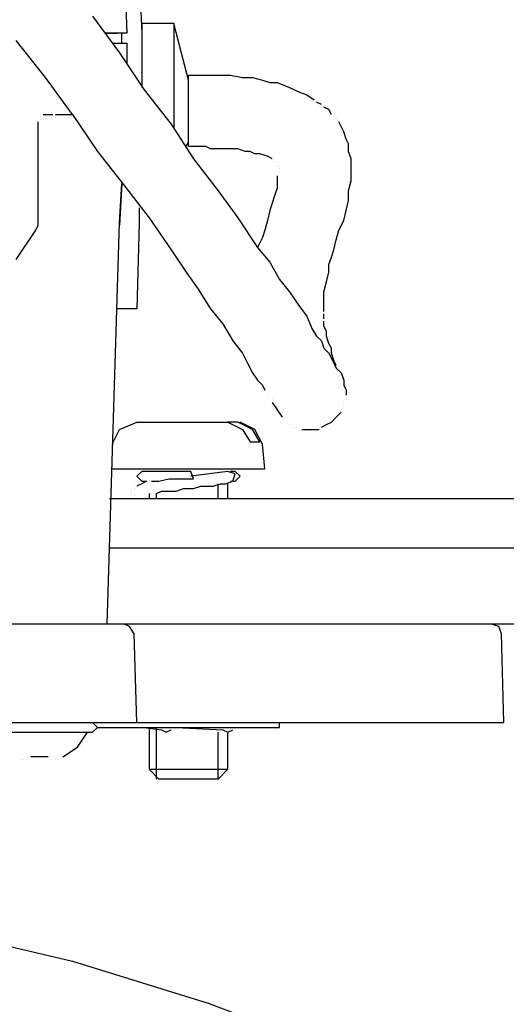
# Model space of a CAD drawing. Units: millimetres. Extents: x 3595 to 37070, y 1076 to 10817.
# Drawn here: x 13228 to 13289, y 9672 to 9795 of the extents above; entities that cross this region are included whole.
import ezdxf

# ---------------------------------------------------------------- set-up
doc = ezdxf.new("R2010")
doc.units = ezdxf.units.MM
doc.layers.add('AIRZONE HARDWARE', color=7, linetype='Continuous')

msp = doc.modelspace()

# ---------------------------------------------------------------- linework, layer by layer
at = {"layer": 'AIRZONE HARDWARE', "color": 7}
for p, q in [((13241.38, 9800.62), (13241.69, 9793.27)), ((13243.22, 9800.62), (13243.53, 9793.27)), ((13237.4, 9795.41), (13240.77, 9790.82)), ((13247.51, 9794.49), (13243.53, 9794.49)), ((13243.53, 9794.49), (13243.53, 9787.76)), ((13249.35, 9787.45), (13247.51, 9794.49)), ((13247.51, 9794.49), (13247.51, 9781.33)), ((13241.69, 9793.27), (13238.93, 9793.27)), ((13238.93, 9793.27), (13240.47, 9793.27)), ((13240.77, 9793.27), (13240.77, 9793.27)), ((13241.08, 9792.04), (13241.08, 9793.27)), ((13243.53, 9793.27), (13243.53, 9786.53)), ((13231.58, 9787.76), (13227.91, 9792.35)), ((13239.85, 9792.04), (13241.69, 9792.04)), ((13241.69, 9792.04), (13241.69, 9789.59)), ((13240.77, 9790.82), (13243.83, 9786.23)), ((13243.53, 9790.82), (13243.53, 9790.82)), ((13234.95, 9783.16), (13231.58, 9787.76)), ((13249.35, 9779.18), (13249.35, 9788.06)), ((13249.35, 9788.06), (13251.18, 9788.06)), ((13251.18, 9788.06), (13253.02, 9788.06)), ((13253.02, 9788.06), (13254.55, 9788.06)), ((13254.55, 9788.06), (13256.08, 9787.76)), ((13256.08, 9787.76), (13257.31, 9787.76)), ((13257.31, 9787.76), (13258.53, 9787.45)), ((13258.53, 9787.45), (13259.45, 9787.14)), ((13259.45, 9787.14), (13260.37, 9787.14)), ((13260.37, 9787.14), (13261.9, 9786.53)), ((13261.9, 9786.53), (13263.13, 9785.92)), ((13243.83, 9786.23), (13247.2, 9781.94)), ((13263.13, 9785.92), (13264.05, 9785.61)), ((13264.05, 9785.61), (13264.96, 9785)), ((13265.88, 9784.39), (13265.27, 9784.69)), ((13265.27, 9784.69), (13265.27, 9784.69)), ((13266.8, 9783.78), (13266.19, 9784.08)), ((13266.19, 9784.08), (13266.19, 9784.08)), ((13230.97, 9783.16), (13230.97, 9783.16)), ((13230.97, 9783.16), (13230.97, 9783.16)), ((13230.97, 9782.86), (13230.97, 9782.86)), ((13230.97, 9782.86), (13230.97, 9782.86)), ((13230.97, 9782.86), (13230.97, 9782.86)), ((13231.28, 9783.16), (13231.89, 9783.16)), ((13231.89, 9783.16), (13232.5, 9783.16)), ((13232.5, 9783.16), (13232.5, 9783.16)), ((13232.81, 9783.16), (13234.03, 9783.16)), ((13234.03, 9783.16), (13234.95, 9783.16)), ((13234.95, 9783.16), (13234.95, 9783.16)), ((13234.95, 9783.16), (13234.95, 9783.16)), ((13234.95, 9783.16), (13238.02, 9778.57)), ((13267.11, 9783.16), (13266.8, 9783.78)), ((13267.41, 9782.86), (13267.41, 9782.86)), ((13230.67, 9781.02), (13230.67, 9782.24)), ((13230.67, 9782.24), (13230.67, 9782.24)), ((13230.97, 9782.55), (13230.97, 9782.55)), ((13247.2, 9781.94), (13249.96, 9777.65)), ((13267.72, 9782.55), (13267.72, 9782.55)), ((13268.64, 9781.02), (13268.03, 9782.24)), ((13268.03, 9782.24), (13268.03, 9782.24)), ((13230.67, 9780.1), (13230.67, 9781.02)), ((13268.95, 9780.1), (13268.64, 9781.02)), ((13230.67, 9775.2), (13230.67, 9780.1)), ((13249.04, 9779.18), (13249.35, 9779.79)), ((13250.27, 9779.18), (13249.35, 9779.18)), ((13251.49, 9779.18), (13250.27, 9779.18)), ((13252.1, 9778.88), (13251.49, 9779.18)), ((13269.25, 9779.49), (13268.95, 9780.1)), ((13269.25, 9778.57), (13269.25, 9779.49)), ((13238.02, 9778.57), (13241.38, 9774.28)), ((13253.02, 9778.88), (13252.1, 9778.88)), ((13254.25, 9778.88), (13253.02, 9778.88)), ((13255.47, 9778.88), (13254.25, 9778.88)), ((13256.39, 9778.57), (13255.47, 9778.88)), ((13257, 9778.57), (13256.39, 9778.57)), ((13257.61, 9778.26), (13257, 9778.57)), ((13258.23, 9778.26), (13257.61, 9778.26)), ((13259.15, 9777.96), (13258.23, 9778.26)), ((13259.76, 9777.65), (13259.15, 9777.96)), ((13269.56, 9777.65), (13269.25, 9778.57)), ((13249.96, 9777.65), (13253.02, 9773.67)), ((13259.76, 9777.65), (13259.76, 9777.65)), ((13260.06, 9777.34), (13260.06, 9777.34)), ((13260.06, 9777.34), (13260.06, 9777.34)), ((13260.37, 9777.04), (13260.37, 9777.04)), ((13260.37, 9777.04), (13260.37, 9777.04)), ((13260.37, 9777.04), (13260.37, 9777.04)), ((13260.37, 9776.73), (13260.37, 9776.73)), ((13260.68, 9776.73), (13260.68, 9776.73)), ((13260.68, 9776.73), (13260.68, 9776.73)), ((13269.56, 9776.73), (13269.56, 9777.65)), ((13269.56, 9775.81), (13269.56, 9776.73)), ((13260.37, 9775.51), (13260.37, 9774.89)), ((13260.68, 9776.43), (13260.68, 9776.43)), ((13260.68, 9776.43), (13260.68, 9776.43)), ((13260.68, 9776.12), (13260.68, 9776.12)), ((13260.68, 9775.81), (13260.68, 9775.81)), ((13269.56, 9774.89), (13269.56, 9775.81)), ((13230.67, 9770.61), (13230.67, 9775.2)), ((13240.77, 9769.69), (13241.08, 9774.59)), ((13241.08, 9774.59), (13240.77, 9769.38)), ((13241.38, 9774.28), (13244.45, 9770.3)), ((13260.37, 9774.89), (13260.37, 9773.98)), ((13269.25, 9773.67), (13269.56, 9774.89)), ((13253.02, 9773.67), (13255.47, 9770.3)), ((13260.06, 9773.06), (13259.76, 9772.14)), ((13260.37, 9773.98), (13260.06, 9773.06)), ((13269.25, 9772.44), (13269.25, 9773.67)), ((13259.76, 9772.14), (13259.45, 9771.22)), ((13268.95, 9771.22), (13269.25, 9772.44)), ((13230.67, 9769.99), (13230.67, 9770.61)), ((13243.22, 9771.53), (13243.22, 9769.69)), ((13259.45, 9771.22), (13259.15, 9769.99)), ((13268.64, 9769.99), (13268.95, 9771.22)), ((13230.36, 9768.77), (13230.67, 9769.38)), ((13230.67, 9769.38), (13230.67, 9769.99)), ((13239.24, 9719.77), (13240.77, 9769.69)), ((13243.22, 9769.69), (13242.92, 9758.97)), ((13244.45, 9770.3), (13247.2, 9766.32)), ((13255.47, 9770.3), (13257.92, 9766.63)), ((13259.15, 9769.99), (13258.84, 9768.77)), ((13268.03, 9768.77), (13268.64, 9769.99)), ((13227.91, 9765.1), (13230.36, 9768.77)), ((13258.84, 9768.77), (13258.53, 9767.85)), ((13267.72, 9767.55), (13268.03, 9768.77)), ((13258.53, 9767.85), (13257.92, 9766.63)), ((13267.41, 9766.32), (13267.72, 9767.55)), ((13247.2, 9766.32), (13249.04, 9763.56)), ((13257.92, 9766.63), (13259.45, 9764.79)), ((13267.11, 9765.4), (13267.41, 9766.32)), ((13259.45, 9764.79), (13260.68, 9762.65)), ((13266.8, 9764.48), (13267.11, 9765.4)), ((13266.8, 9763.56), (13266.8, 9764.48)), ((13249.04, 9763.56), (13250.57, 9761.42)), ((13266.5, 9762.34), (13266.8, 9763.56)), ((13260.68, 9762.65), (13261.9, 9761.11)), ((13266.19, 9761.11), (13266.5, 9762.34)), ((13250.57, 9761.42), (13252.1, 9758.97)), ((13261.9, 9761.11), (13263.13, 9759.28)), ((13266.19, 9760.2), (13266.19, 9761.11)), ((13266.19, 9759.28), (13266.19, 9760.2)), ((13242.92, 9758.97), (13240.47, 9758.97)), ((13252.1, 9758.97), (13253.63, 9757.13)), ((13263.13, 9759.28), (13264.05, 9758.05)), ((13266.19, 9758.66), (13266.19, 9759.28)), ((13266.19, 9757.75), (13266.19, 9758.36)), ((13266.19, 9758.36), (13266.19, 9758.36)), ((13253.63, 9757.13), (13254.86, 9754.99)), ((13264.05, 9758.05), (13264.66, 9756.52)), ((13266.19, 9756.83), (13266.19, 9757.44)), ((13266.19, 9757.44), (13266.19, 9757.44)), ((13264.66, 9756.52), (13265.27, 9755.6)), ((13266.5, 9756.21), (13266.19, 9756.83)), ((13266.5, 9755.6), (13266.5, 9756.21)), ((13254.86, 9754.99), (13256.08, 9753.46)), ((13265.27, 9755.6), (13265.88, 9754.99)), ((13265.88, 9754.99), (13266.19, 9754.07)), ((13266.8, 9754.68), (13266.5, 9755.6)), ((13267.11, 9754.07), (13266.8, 9754.68)), ((13256.08, 9753.46), (13256.7, 9752.23)), ((13266.19, 9754.07), (13266.8, 9753.46)), ((13266.8, 9753.46), (13267.11, 9752.85)), ((13267.11, 9753.46), (13267.11, 9754.07)), ((13267.41, 9752.54), (13267.11, 9753.46)), ((13256.7, 9752.23), (13257.31, 9751.01)), ((13267.11, 9752.85), (13267.41, 9752.23)), ((13267.72, 9751.93), (13267.41, 9752.54)), ((13267.41, 9752.23), (13267.72, 9751.62)), ((13257.31, 9751.01), (13257.92, 9750.09)), ((13267.72, 9751.62), (13268.33, 9751.01)), ((13267.72, 9751.62), (13267.72, 9751.62)), ((13268.03, 9751.62), (13268.03, 9751.62)), ((13268.03, 9751.62), (13268.03, 9751.62)), ((13268.03, 9751.62), (13268.03, 9751.62)), ((13268.33, 9751.01), (13268.64, 9750.09)), ((13257.92, 9750.09), (13258.53, 9749.48)), ((13268.64, 9750.09), (13268.64, 9749.48)), ((13258.53, 9749.48), (13258.84, 9748.86)), ((13258.84, 9748.86), (13258.84, 9748.86)), ((13259.15, 9748.56), (13259.15, 9748.56)), ((13268.64, 9749.48), (13268.95, 9748.86)), ((13268.95, 9748.86), (13268.95, 9748.25)), ((13259.45, 9748.25), (13259.45, 9748.25)), ((13259.45, 9747.95), (13259.45, 9747.95)), ((13259.76, 9747.64), (13259.76, 9747.64)), ((13259.76, 9747.33), (13260.37, 9746.41)), ((13259.76, 9747.33), (13259.76, 9747.33)), ((13259.76, 9747.33), (13259.76, 9747.33)), ((13268.64, 9747.33), (13268.64, 9747.33)), ((13268.95, 9747.95), (13268.95, 9747.95)), ((13268.95, 9747.64), (13268.95, 9747.64)), ((13260.37, 9746.41), (13260.98, 9745.5)), ((13267.72, 9745.5), (13268.33, 9746.11)), ((13268.33, 9746.41), (13268.33, 9746.41)), ((13268.33, 9746.41), (13268.33, 9746.41)), ((13268.33, 9746.11), (13268.33, 9746.11)), ((13268.64, 9747.03), (13268.64, 9747.03)), ((13268.64, 9747.03), (13268.64, 9747.03)), ((13268.64, 9746.72), (13268.64, 9746.72)), ((13268.64, 9746.72), (13268.64, 9746.72)), ((13240.77, 9743.96), (13242.92, 9744.88)), ((13242.92, 9744.88), (13254.25, 9744.88)), ((13254.25, 9744.88), (13256.08, 9743.96)), ((13255.47, 9744.88), (13254.25, 9744.88)), ((13257.31, 9743.96), (13255.47, 9744.88)), ((13257.61, 9743.96), (13255.78, 9744.88)), ((13255.78, 9744.88), (13255.78, 9744.88)), ((13260.98, 9745.5), (13260.98, 9745.5)), ((13261.29, 9745.19), (13261.29, 9745.19)), ((13261.6, 9744.88), (13261.6, 9744.88)), ((13266.5, 9744.58), (13267.11, 9744.88)), ((13267.11, 9744.88), (13267.72, 9745.5)), ((13239.85, 9742.13), (13240.77, 9743.96)), ((13256.08, 9743.96), (13257, 9742.43)), ((13258.23, 9742.43), (13257.31, 9743.96)), ((13258.53, 9742.13), (13257.61, 9743.96)), ((13261.9, 9744.58), (13261.9, 9744.58)), ((13262.21, 9744.58), (13262.21, 9744.58)), ((13262.51, 9744.27), (13262.51, 9744.27)), ((13262.82, 9744.27), (13262.82, 9744.27)), ((13263.13, 9743.96), (13263.13, 9743.96)), ((13263.43, 9743.96), (13264.05, 9743.96)), ((13264.05, 9743.96), (13264.96, 9743.96)), ((13264.96, 9743.96), (13265.58, 9743.96)), ((13265.58, 9743.96), (13265.58, 9743.96)), ((13265.88, 9744.27), (13266.5, 9744.58)), ((13257, 9742.43), (13258.23, 9742.43)), ((13258.84, 9739.06), (13258.53, 9742.13)), ((13239.85, 9739.06), (13258.84, 9739.06)), ((13243.53, 9738.76), (13242.92, 9738.15)), ((13249.65, 9738.76), (13243.53, 9738.76)), ((13244.45, 9739.06), (13244.45, 9739.06)), ((13245.37, 9738.76), (13245.37, 9738.76)), ((13254.25, 9738.76), (13249.65, 9738.15)), ((13249.96, 9737.84), (13249.65, 9738.76)), ((13253.02, 9738.76), (13253.02, 9738.76)), ((13254.25, 9738.76), (13254.25, 9738.76)), ((13255.17, 9738.45), (13254.25, 9738.76)), ((13255.17, 9738.76), (13254.55, 9738.76)), ((13254.55, 9738.76), (13254.55, 9738.76)), ((13255.78, 9738.15), (13255.17, 9738.76)), ((13242.92, 9738.15), (13243.53, 9737.53)), ((13243.53, 9737.53), (13244.14, 9737.53)), ((13244.14, 9737.53), (13243.53, 9737.23)), ((13244.45, 9737.53), (13244.45, 9737.53)), ((13244.75, 9737.53), (13244.75, 9737.53)), ((13244.75, 9737.53), (13245.67, 9737.53)), ((13245.67, 9737.53), (13246.9, 9737.84)), ((13246.9, 9737.84), (13248.43, 9737.84)), ((13248.43, 9737.84), (13249.96, 9737.84)), ((13253.94, 9737.23), (13254.86, 9737.53)), ((13254.55, 9737.53), (13255.17, 9737.53)), ((13254.86, 9737.53), (13255.17, 9738.45)), ((13255.17, 9737.53), (13255.78, 9738.15)), ((13242.3, 9736.61), (13242.3, 9736.61)), ((13242.3, 9736.31), (13242.3, 9736.31)), ((13242.3, 9736.31), (13242.3, 9736.31)), ((13242.61, 9736.92), (13242.61, 9736.92)), ((13242.61, 9736.61), (13242.61, 9736.61)), ((13243.53, 9737.23), (13242.92, 9736.92)), ((13242.92, 9736.92), (13242.92, 9736.92)), ((13245.37, 9736), (13245.98, 9736.31)), ((13245.98, 9736.31), (13246.9, 9736.31)), ((13246.9, 9736.31), (13247.82, 9736.31)), ((13247.82, 9736.31), (13248.73, 9736.61)), ((13248.73, 9736.61), (13249.35, 9736.61)), ((13249.35, 9736.61), (13249.96, 9736.61)), ((13249.96, 9736.61), (13250.88, 9736.92)), ((13250.88, 9736.92), (13251.49, 9736.92)), ((13251.49, 9736.92), (13252.41, 9736.92)), ((13252.41, 9736.92), (13253.33, 9737.23)), ((13253.02, 9735.39), (13253.02, 9737.23)), ((13253.33, 9737.23), (13253.94, 9737.23)), ((13254.25, 9735.39), (13254.25, 9737.23)), ((13239.55, 9735.39), (13301.71, 9735.39)), ((13242.3, 9736), (13242.3, 9736)), ((13242.61, 9735.7), (13242.61, 9735.7)), ((13242.61, 9735.7), (13242.61, 9735.7)), ((13242.92, 9735.39), (13242.92, 9735.39)), ((13243.83, 9736), (13243.83, 9736)), ((13243.83, 9736), (13243.83, 9736)), ((13243.83, 9736), (13243.83, 9736)), ((13243.83, 9736), (13243.83, 9736)), ((13244.14, 9736), (13244.14, 9736)), ((13244.45, 9736), (13244.45, 9735.39)), ((13244.45, 9736), (13244.45, 9736)), ((13244.75, 9736), (13244.75, 9736)), ((13245.06, 9736), (13245.06, 9736)), ((13245.37, 9735.39), (13245.37, 9736)), ((13239.55, 9729.26), (13302.63, 9729.26)), ((13232.81, 9719.77), (13172.48, 9719.77)), ((13241.38, 9719.77), (13232.81, 9719.77)), ((13247.82, 9719.77), (13241.38, 9719.77)), ((13242, 9719.46), (13241.38, 9719.77)), ((13242.61, 9718.55), (13242, 9719.46)), ((13283.03, 9719.77), (13247.82, 9719.77)), ((13301.71, 9719.77), (13283.03, 9719.77)), ((13287.93, 9719.46), (13287.01, 9719.77)), ((13288.24, 9718.55), (13287.93, 9719.46)), ((13242.92, 9707.52), (13242.61, 9718.55)), ((13288.55, 9707.52), (13288.24, 9718.55)), ((13172.79, 9707.52), (13233.12, 9707.52)), ((13233.12, 9707.52), (13242.92, 9707.52)), ((13238.02, 9706.91), (13237.4, 9707.52)), ((13237.4, 9706.3), (13238.02, 9706.91)), ((13237.71, 9707.52), (13237.71, 9707.52)), ((13238.02, 9706.91), (13260.68, 9706.91)), ((13242.92, 9707.52), (13248.73, 9707.52)), ((13243.83, 9706.91), (13245.98, 9706.6)), ((13243.83, 9706.91), (13243.83, 9706.91)), ((13244.45, 9706.91), (13244.45, 9701.7)), ((13245.37, 9700.48), (13245.37, 9706.91)), ((13246.9, 9706.91), (13246.9, 9706.91)), ((13247.82, 9706.91), (13253.63, 9706.6)), ((13248.73, 9707.52), (13287.01, 9707.52)), ((13260.68, 9706.91), (13260.68, 9707.52)), ((13287.01, 9707.52), (13288.55, 9707.52)), ((13224.23, 9706.3), (13237.4, 9706.3)), ((13235.57, 9704.46), (13236.79, 9706.3)), ((13244.14, 9706.3), (13244.14, 9706.3)), ((13244.45, 9706.6), (13244.45, 9706.6)), ((13245.98, 9706.6), (13246.59, 9706.3)), ((13246.59, 9706.3), (13247.2, 9706.6)), ((13246.59, 9706.3), (13246.59, 9706.3)), ((13247.2, 9706.6), (13247.2, 9706.6)), ((13253.02, 9700.48), (13253.02, 9706.3)), ((13253.63, 9706.6), (13254.25, 9706.3)), ((13254.25, 9706.3), (13254.86, 9706.6)), ((13254.25, 9701.7), (13254.25, 9706.3)), ((13233.73, 9703.23), (13235.57, 9704.46)), ((13229.13, 9703.23), (13229.13, 9703.23)), ((13229.13, 9703.23), (13229.13, 9703.23)), ((13229.13, 9703.23), (13229.13, 9703.23)), ((13229.13, 9703.23), (13229.13, 9703.23)), ((13229.13, 9703.23), (13229.13, 9703.23)), ((13229.13, 9703.23), (13229.13, 9703.23)), ((13229.44, 9703.23), (13229.44, 9703.23)), ((13229.44, 9703.23), (13229.44, 9703.23)), ((13229.44, 9703.23), (13229.44, 9703.23)), ((13229.44, 9703.23), (13229.44, 9703.23)), ((13229.44, 9703.23), (13229.44, 9703.23)), ((13229.44, 9703.23), (13229.44, 9703.23)), ((13229.44, 9703.23), (13229.44, 9703.23)), ((13229.44, 9703.23), (13229.44, 9703.23)), ((13229.44, 9703.23), (13229.44, 9703.23)), ((13231.89, 9703.23), (13229.75, 9703.23)), ((13229.75, 9703.23), (13229.75, 9703.23)), ((13229.75, 9703.23), (13229.75, 9703.23)), ((13229.75, 9703.23), (13229.75, 9703.23)), ((13231.89, 9703.23), (13231.89, 9703.23)), ((13231.89, 9703.23), (13231.89, 9703.23)), ((13232.2, 9703.23), (13232.2, 9703.23)), ((13232.2, 9703.23), (13232.2, 9703.23)), ((13232.2, 9703.23), (13232.2, 9703.23)), ((13232.2, 9703.23), (13232.2, 9703.23)), ((13232.2, 9703.23), (13232.2, 9703.23)), ((13232.2, 9703.23), (13232.2, 9703.23)), ((13232.2, 9703.23), (13232.2, 9703.23)), ((13232.2, 9703.23), (13232.2, 9703.23)), ((13232.5, 9703.23), (13232.5, 9703.23)), ((13232.5, 9703.23), (13232.5, 9703.23)), ((13232.5, 9703.23), (13232.5, 9703.23)), ((13232.5, 9703.23), (13232.5, 9703.23)), ((13232.5, 9703.23), (13232.5, 9703.23)), ((13232.5, 9703.23), (13232.5, 9703.23)), ((13232.5, 9703.23), (13232.5, 9703.23)), ((13233.42, 9703.23), (13233.42, 9703.23)), ((13233.42, 9703.23), (13233.42, 9703.23)), ((13228.52, 9702.93), (13228.52, 9702.93)), ((13228.52, 9702.93), (13228.52, 9702.93)), ((13228.83, 9702.93), (13228.83, 9702.93)), ((13229.13, 9702.93), (13229.13, 9702.93)), ((13229.13, 9702.93), (13229.13, 9702.93)), ((13229.44, 9702.93), (13229.44, 9702.93)), ((13229.44, 9702.93), (13229.44, 9702.93)), ((13229.44, 9702.93), (13229.44, 9702.93)), ((13229.44, 9702.93), (13229.44, 9702.93)), ((13232.5, 9702.93), (13232.5, 9702.93)), ((13232.5, 9702.93), (13232.5, 9702.93)), ((13232.5, 9702.93), (13232.5, 9702.93)), ((13232.5, 9702.93), (13232.5, 9702.93)), ((13232.81, 9702.93), (13232.81, 9702.93)), ((13233.12, 9702.93), (13233.12, 9702.93)), ((13233.12, 9702.93), (13233.12, 9702.93)), ((13244.45, 9701.7), (13254.25, 9701.7)), ((13245.67, 9700.48), (13244.45, 9701.7)), ((13254.25, 9701.7), (13253.02, 9700.48)), ((13253.02, 9700.48), (13245.67, 9700.48)), ((13218.11, 9681.8), (13234.95, 9677.82)), ((13234.95, 9677.82), (13251.8, 9672.61)), ((13251.8, 9672.61), (13268.03, 9666.48))]:
    msp.add_line(p, q, dxfattribs=at)

doc.saveas('drawing.dxf')
